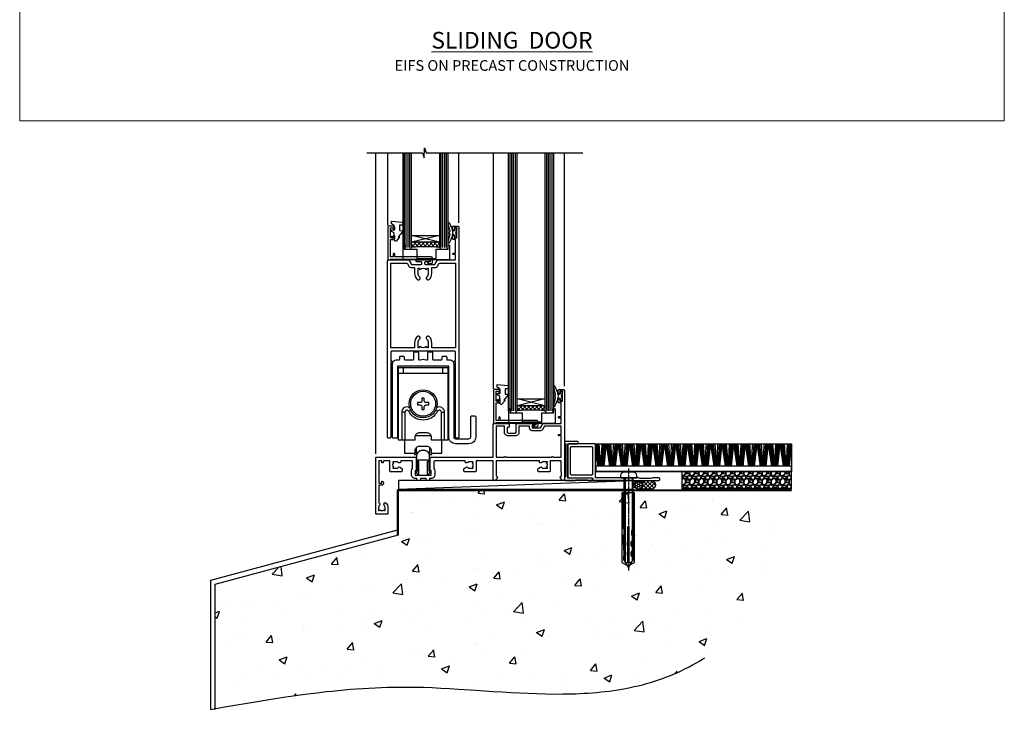
# Model space of a CAD drawing. Units: millimetres. Extents: x 0 to 17953, y -945 to 730.
# Drawn here: x 15600 to 16153, y -336 to 57 of the extents above; entities that cross this region are included whole.
import ezdxf

# ---------------------------------------------------------------- set-up
doc = ezdxf.new("R2010")
doc.units = ezdxf.units.MM
for name, pattern in [('CENTER', [2, 1.25, -0.25, 0.25, -0.25]), ('CENTERLINE', [2, 1.25, -0.25, 0.25, -0.25]), ('Dashed', [564.444447, 282.222223, -282.222223])]:
    doc.linetypes.add(name, pattern=pattern)
doc.layers.add('Aluminium Systems Ltd Joinery Detail', color=7, linetype='Continuous')
doc.layers.add('DIE', color=7, linetype='Continuous')
doc.layers.add('No Print', color=7, linetype='Continuous', plot=False)
doc.styles.add('ASL TXT 50', font='romans.shx', dxfattribs={"height": 100})

# ---------------------------------------------------------------- blocks, each defined once
blk = doc.blocks.new('EIFS on Precast Wall Cladding Title')
at = {"layer": 'Aluminium Systems Ltd Joinery Detail', "lineweight": 5, "insert": (-259.17, 6.46), "char_height": 9.375, "width": 553.0825, "attachment_point": 1, "style": 'ASL TXT 50'}
blk.add_mtext('\\pxqc;{\\fArial|b0|i0|c0|p34;\\H0.64x;EIFS ON PRECAST CONSTRUCTION}', dxfattribs=at)
blk = doc.blocks.new('Page Layout')
at = {"layer": 'Aluminium Systems Ltd Joinery Detail', "color": 8, "lineweight": 5}
blk.add_lwpolyline([(0, 730.13), (0, 0), (553.08, 0), (553.08, 730.13)], close=True, dxfattribs=at)
blk = doc.blocks.new('Title AL40 Masonry Sliding Door')
at = {"layer": 'Aluminium Systems Ltd Joinery Detail', "lineweight": 5, "insert": (0, 50.03), "char_height": 9.375, "width": 553.0825, "attachment_point": 1, "style": 'ASL TXT 50'}
blk.add_mtext('\\pxqc;{\\fArial|b0|i0|c0|p34;\\LSLIDING  DOOR}', dxfattribs=at)
blk = doc.blocks.new('90mm Strapping Floor')
at = {"layer": 'Aluminium Systems Ltd Joinery Detail'}
h = blk.add_hatch(dxfattribs=at)
h.set_pattern_fill('AR-CONC', color=256, scale=0.25)
h.set_pattern_definition([(50, (-11072.292, 267.323), (45.54617, -3.98477), [4.7625, -52.3875]), (355, (-11072.29, 267.323), (-8.81086, 47.76421), [3.81, -41.91015]), (100.45144, (-11068.497, 266.99), (36.73531, 43.77944), [4.0475, -44.52256]), (46.1842, (-11072.29, 280.023), (67.76976, -10.51058), [7.14375, -78.58125]), (96.63556, (-11066.645, 279.15), (59.35103, 61.85653), [6.07126, -66.7839]), (351.18415, (-11072.29, 280.02), (59.35103, 61.85653), [5.715, -62.86493]), (21, (-11065.942, 276.85), (37.9036, -25.5663), [4.7625, -52.3875]), (326, (-11065.94, 276.85), (15.4505, 46.047), [3.81, -41.91]), (71.45144, (-11062.784, 274.718), (53.3541, 20.4807), [4.0475, -44.52248]), (37.5, (-11072.292, 267.323), (0.77215, 21.13876), [0, -41.402, 0, -42.545, 0, -42.06875]), (7.5, (-11072.292, 267.323), (16.704916, 25.045144), [0, -24.257, 0, -40.4495, 0, -16.03375]), (327.5, (-11086.453, 267.323), (33.89765, -1.432186), [0, -15.875, 0, -49.53, 0, -65.7225]), (317.5, (-11092.803, 267.323), (37.032295, 6.35662), [0, -20.6375, 0, -32.893, 0, -46.6725])])
edge = h.paths.add_edge_path()
edge.add_spline(control_points=[(-151.8, -112.63), (-116.37, -106.41), (-30.71, -91.68), (86.39, -119.14), (165.91, -52.09), (170.23, -9.27), (172.14, 9.76)], knot_values=[2.26729, 2.26729, 2.26729, 2.26729, 110.45727, 263.617137, 333.480207, 389.401334, 389.401334, 389.401334, 389.401334], degree=3, periodic=0)
edge.add_line((172.14, 9.76), (-48.8, 9.76))
edge.add_line((-48.8, 9.76), (-48.8, -15.24))
edge.add_line((-48.8, -15.24), (-151.8, -42.83))
edge.add_line((-151.8, -42.83), (-151.8, -112.63))
at = {"layer": 'Aluminium Systems Ltd Joinery Detail', "linetype": 'Dashed'}
for p, q in [((-154.03, -40.41, -1), (-49.68, -12.45, -1)), ((-154.03, -113.03, -1), (-154.03, -40.41, -1))]:
    blk.add_line(p, q, dxfattribs=at)
at = {"layer": 'Aluminium Systems Ltd Joinery Detail', "linetype": 'Dashed', "lineweight": 5, "ltscale": 0.01, "const_width": 0.25, "elevation": -0.75}
blk.add_lwpolyline([(172.12, 9.9), (-48.93, 9.9), (-48.93, -15.14), (-151.94, -42.73), (-151.94, -73.36)], dxfattribs=at)
at = {"layer": 'Aluminium Systems Ltd Joinery Detail', "linetype": 'Dashed', "elevation": -1}
for points in [[(117.2, 9.76), (-48.8, 9.76), (-48.8, -15.24), (-151.8, -42.83), (-151.8, -113.03)], [(172.14, 9.76), (172.14, 9.76), (-48.8, 9.76)]]:
    blk.add_lwpolyline(points, dxfattribs=at)
at = {"layer": 'Aluminium Systems Ltd Joinery Detail', "linetype": 'CENTER', "lineweight": 5, "ltscale": 3, "const_width": 0.5, "elevation": 1}
blk.add_lwpolyline([(172.12, 10.3), (-49.31, 10.3), (-49.31, -14.83)], dxfattribs=at)
at = {"layer": 'Aluminium Systems Ltd Joinery Detail', "linetype": 'Dashed'}
blk.add_spline([(-154.03, -113.03, -1), (-44.29, -100.45, -1), (108.64, -92.04, -1), (160.16, -44.86, -1), (172.14, 9.76, -1)], degree=3, dxfattribs=at)
blk = doc.blocks.new('DY445')
blk.add_lwpolyline([(4.75, 8.84), (6.25, 9.78), (6.25, 11.28), (0.33, 10.76, 0.36397), (0.15, 10.58), (0, 8.91), (1.75, 8.91), (1.75, 5.91), (0, 5.76), (0, 5.46), (2.49, 2.49), (1.95, 2.45), (1.95, 2.15), (3.75, 0), (4.15, 0), (6.25, 2.02), (6.25, 2.82), (4.75, 2.69), (4.75, 4.77), (6.25, 5.51), (6.25, 6.31), (4.75, 6.18)], format="xyb", close=True)
blk = doc.blocks.new('DY221-Comp')
blk.add_lwpolyline([(-1.82, -0.88), (-2.1, -0.96, 0.339454), (-2.25, -1.15), (-2.25, -1.8, -0.105249), (-2.27, -1.88), (-3.79, -5.3, -0.913392), (-4.74, -4.98), (-3.77, -1.02, 0.125736), (-3.77, -0.92), (-4, -0.05, -0.131652), (-4, 0.05), (-3.77, 0.92, 0.125736), (-3.77, 1.02), (-4.74, 4.98, -0.913392), (-3.79, 5.3), (-2.27, 1.88, -0.105249), (-2.25, 1.8), (-2.25, 1.15, 0.339454), (-2.1, 0.96), (-1.82, 0.88)], format="xyb")
blk.add_lwpolyline([(0, 1.12), (-0.3, 0), (0, -1.13), (0, -2.5), (-1, -2.5), (-1, -1.12, -0.447214), (-2.25, 0, -0.447214), (-1, 1.12), (-1, 2.5), (0, 2.5)], format="xyb", close=True)
blk = doc.blocks.new('A$C539B46DB')
at = {"color": 0, "rotation": 180}
blk.add_blockref('DY221-Comp', (0.15, 0), dxfattribs=at)
blk = doc.blocks.new('C438-21617')
at = {"flags": 128}
blk.add_lwpolyline([(1.5, 3.7), (1.5, 13.5), (3.3, 13.5, 0.414214), (3.8, 14), (3.8, 15.3, 1), (2.9, 15.3), (2.9, 14.5), (1.4, 14.5), (1.4, 20), (2.9, 20), (2.9, 19.2, 1), (3.8, 19.2), (3.8, 20.5, 0.414214), (3.3, 21), (0.5, 21, 0.414214), (0, 20.5), (0, 2.2, 0.414214), (0.2, 2), (1, 2), (1.5, 2.5), (23.8, 2.5), (23.8, 1), (23.02, 1), (22.36, 0.34, 0.668179), (22.5, 0), (24.25, 0, 0.414214), (25, 0.75), (25, 2.95, 0.414214), (24.25, 3.7), (3.8, 3.7), (3.8, 5.3, 1), (3, 5.3), (3, 3.7)], format="xyb", close=True, dxfattribs=at)
blk = doc.blocks.new('MG001B')
blk.add_lwpolyline([(-12.1, 2.05), (-12.1, 0), (-5.5, 0), (-5.5, -5.1), (5.5, -5.1), (5.5, 0), (12.1, 0), (12.1, 2.05, -1), (13, 2.05), (13, -6), (-13, -6), (-13, 2.05, -1)], format="xyb", close=True)
blk = doc.blocks.new('F551-21009')
blk.add_lwpolyline([(0.06, 13.24, -0.198912), (0, 13.38), (0, 15.7, -1), (1.2, 15.7), (1.2, 2), (7.95, 2), (8.25, 1.7), (8.55, 2), (20.6, 2), (20.6, 7.4, -1), (21.8, 7.4), (21.8, 0.2, -0.414214), (21.6, 0), (21.2, 0, -0.414214), (20.6, 0.6), (20.6, 0.8), (2, 0.8), (2, 0.5, -0.414214), (1.5, 0), (0.5, 0, -0.414214), (0, 0.5), (0, 6.22, -0.198912), (0.06, 6.36), (0.4, 6.7), (0.4, 12.9)], format="xyb", close=True)
blk = doc.blocks.new('SH180 mid')
for p, q in [((-11, 43.2), (-11, 46.2)), ((11, 43.2), (11, 46.2)), ((-14, 43.2), (14, 43.2)), ((-8.1, 21.8), (-6.99, 22.38)), ((8.1, 21.8), (6.99, 22.38)), ((-10.23, 21.28), (-12.02, 21.28)), ((10.23, 21.28), (12.02, 21.28)), ((-3.71, -2.5), (-3.71, 1.53)), ((3.71, -2.5), (3.71, 1.53))]:
    blk.add_line(p, q)
for points in [[(4.5, 5.8), (14, 5.8), (14, 46.2), (-14, 46.2), (-14, 5.8), (-4.5, 5.8), (-4.5, 7.3, -0.414214), (-2, 9.8), (2, 9.8, -0.414214), (4.5, 7.3), (4.5, 5.8)], [(-0.65, 24.35), (-0.65, 22.75), (0.65, 22.75), (0.65, 24.35, -0.414214), (1.65, 25.35), (3.25, 25.35), (3.25, 26.65), (1.65, 26.65, -0.414214), (0.65, 27.65), (0.65, 29.25), (-0.65, 29.25), (-0.65, 27.65, -0.414214), (-1.65, 26.65), (-3.25, 26.65), (-3.25, 25.35), (-1.65, 25.35, -0.414214)]]:
    blk.add_lwpolyline(points, format="xyb", close=True)
for points in [[(-7.55, 23.76, 0.589643), (-12.02, 21.28), (-12.02, 5.8)], [(10.23, 5.8), (10.23, 21.28, 0.785504), (8.1, 21.8, -0.607999), (-8.1, 21.8, 0.785504), (-10.23, 21.28), (-10.23, 5.8)], [(12.02, 5.8), (12.02, 21.28, 0.589643), (7.55, 23.76, 0.589643)], [(-10.5, 5.8), (-10.5, -1.8), (-4.5, -1.8), (-4.5, -0.3, -0.414214), (-2, 2.2), (2, 2.2, -0.414214), (4.5, -0.3), (4.5, -1.8), (10.5, -1.8), (10.5, 5.8)], [(-4.9, -1.8), (-4.9, -2.4, 0.414214), (-4.8, -2.5), (-3.71, -2.5, -0.6742), (3.71, -2.5), (4.8, -2.5, 0.414214), (4.9, -2.4), (4.9, -1.8)]]:
    blk.add_lwpolyline(points, format="xyb")
blk.add_lwpolyline([(-4.25, 8.39), (-4.25, 8.2), (4.25, 8.2), (4.25, 8.39)])
for radius in [7.88, 7]:
    blk.add_circle((0, 26), radius)
blk = doc.blocks.new('A895-22345')
for points in [[(32.65, 29.5), (32.65, 26, 0.171573), (32.76, 25.68, -0.171573), (33.25, 24.3), (33.25, 22.2, -0.414214), (31.05, 20), (30.3, 20), (30.3, 19.2, -0.414214), (30.1, 19), (28.5, 19, -0.414214), (28.3, 19.2), (28.3, 20), (25.1, 20), (25.1, 19.2, -0.414214), (24.9, 19), (23.3, 19, -0.414214), (23.1, 19.2), (23.1, 20), (22.35, 20, -0.414214), (20.15, 22.2), (20.15, 24.3, -0.171573), (20.64, 25.68, 0.171573), (20.75, 26), (20.75, 29.5, 0.414214), (20.25, 30), (14.05, 30), (14.05, 29.55, -0.663105), (12.69, 28.98, 0.19526), (11.4, 29.5), (9.55, 29.5), (9.55, 29.2), (9.98, 28.84, 0.36397), (9.98, 26.46), (9.55, 26.1), (9.55, 25.8), (11.4, 25.8, 0.19526), (12.69, 26.32, -0.640824), (14.05, 25.8), (14.35, 25.8, -0.414214), (14.85, 25.3), (14.85, 24.3, -0.414214), (14.35, 23.8), (8.45, 23.8, -0.414214), (7.95, 24.3), (7.95, 30), (4.35, 30), (4.19, 29.13, -1), (3.41, 29.27), (3.53, 30), (1.8, 30), (1.8, 24.1, -0.5), (1.8, 23.3), (1.8, 17.4), (3.53, 17.4), (3.41, 18.13, -1), (4.19, 18.27), (4.36, 17.34, -0.466308), (3.57, 16.4), (1.8, 16.4), (1.8, 6.46, -0.554219), (2.12, 5.14, 0.19526), (1.6, 3.85), (1.6, 2), (1.9, 2), (2.26, 2.43, 0.36397), (4.64, 2.43), (5, 2), (5.3, 2), (5.3, 3.85, 0.19526), (4.78, 5.14, -1), (5.92, 6.25, -0.19526), (6.9, 3.85), (6.9, 0.5, -0.414214), (6.4, 0), (0.5, 0, -0.414214), (0, 0.5), (0, 31.5, -0.414214), (0.5, 32), (22.25, 32, -0.414214), (22.75, 31.5), (22.75, 25.62), (23.22, 24.8, -0.57735), (23.05, 24.5), (22.35, 24.5, 0.414214), (22.15, 24.3), (22.15, 22.2, 0.414214), (22.35, 22), (31.05, 22, 0.414214), (31.25, 22.2), (31.25, 24.3, 0.414214), (31.05, 24.5), (30.35, 24.5, -0.57735), (30.18, 24.8), (30.65, 25.62), (30.65, 31.5, -0.414214), (31.15, 32), (66, 32), (66, 50.5, -0.414214), (66.5, 51), (74.4, 51, -0.414214), (74.9, 50.5), (74.9, 49, -0.414214), (74.5, 48.6), (73.9, 48.6), (73.9, 46.1, 0.414214), (74.4, 45.6), (78.4, 45.6, 0.414214), (78.9, 46.1), (78.9, 50.5, -0.414214), (79.4, 51), (89.5, 51, -1), (89.5, 50), (88, 50), (88, 48.5), (92.56, 48.5), (93.86, 50.75, -0.267949), (94.29, 51), (104.2, 51), (104.2, 54), (102.9, 54, -1), (102.9, 54.8), (104.2, 54.8), (104.2, 62.5), (103, 62.5, -0.414214), (102.5, 63), (102.5, 64.3, -1), (103.4, 64.3), (103.4, 63.5), (104.9, 63.5), (104.9, 69), (103.4, 69), (103.4, 68.2, -1), (102.5, 68.2), (102.5, 69.5, -0.414214), (103, 70), (105.5, 70, -0.414214), (106, 69.5), (106, 19.5, -0.414214), (105.5, 19), (104.67, 19), (103.63, 20.8, -0.414214), (103.7, 21.07), (104.4, 21.48), (104.4, 23.8), (104.2, 24), (104.2, 30), (98.05, 30), (98.05, 24.3, -0.414214), (97.55, 23.8), (91.65, 23.8, -0.414214), (91.15, 24.3), (91.15, 25.3, -0.414214), (91.65, 25.8), (91.95, 25.8, -0.640824), (93.31, 26.32, 0.19526), (94.6, 25.8), (96.45, 25.8), (96.45, 26.1), (96.02, 26.46, 0.36397), (96.02, 28.84), (96.45, 29.2), (96.45, 29.5), (94.6, 29.5, 0.19526), (93.31, 28.98, -0.663105), (91.95, 29.55), (91.95, 30), (67.6, 30), (67.6, 21.48), (68.3, 21.07, -0.414214), (68.37, 20.8), (67.33, 19), (66.5, 19, -0.414214), (66, 19.5), (66, 30), (56.45, 30), (56.45, 24.3, -0.414214), (55.95, 23.8), (50.05, 23.8, -0.414214), (49.55, 24.3), (49.55, 25.3, -0.414214), (50.05, 25.8), (50.35, 25.8, -0.640824), (51.71, 26.32, 0.19526), (53, 25.8), (54.85, 25.8), (54.85, 26.1), (54.42, 26.46, 0.36397), (54.42, 28.84), (54.85, 29.2), (54.85, 29.5), (53, 29.5, 0.19526), (51.71, 28.98, -0.663105), (50.35, 29.55), (50.35, 30), (33.15, 30, 0.414214)], [(98.72, 32), (99.06, 32.34, -0.414214), (99.34, 32.34), (99.68, 32), (104.2, 32), (104.2, 44.21), (103.07, 44.01, -1), (102.93, 44.79), (104.2, 45.02), (104.2, 49.4), (94.92, 49.4), (93.94, 47.7, -0.267949), (92.56, 46.9), (88, 46.9, -0.414214), (86.4, 48.5), (86.4, 49.4), (80.5, 49.4), (80.5, 46.1, -0.414214), (78.4, 44), (74.4, 44, -0.414214), (72.3, 46.1), (72.3, 49.4), (67.6, 49.4), (67.6, 32), (72.12, 32), (72.46, 32.34, -0.414214), (72.74, 32.34), (73.08, 32)]]:
    blk.add_lwpolyline(points, format="xyb", close=True)
blk = doc.blocks.new('A888-22268')
blk.add_lwpolyline([(1.6, 0.38), (1.6, 7.25, 0.267949), (1.5, 7.43, -0.267949), (1.4, 7.6), (1.4, 8.4, -0.414214), (1.6, 8.6), (6.3, 8.6, -0.414214), (6.5, 8.4), (6.5, 7.6, -0.267949), (6.4, 7.43, 0.267949), (6.3, 7.25), (6.3, 0.38, 0.767327), (7, 0.19), (7.87, 1.7, 0.414214), (7.8, 1.97), (7.3, 2.26), (7.3, 8.41, -0.341999), (7.45, 8.61, 0.341999), (7.6, 8.8), (7.6, 11.53, 0.113237), (7.55, 11.74, 0.626789), (0.35, 11.74, 0.113237), (0.3, 11.53), (0.3, 8.8, 0.341999), (0.45, 8.61, -0.341999), (0.6, 8.41), (0.6, 2.26), (0.1, 1.97, 0.414214), (0.03, 1.7), (0.9, 0.19, 0.767327)], format="xyb", close=True)
blk = doc.blocks.new('A813-22391')
at = {"flags": 128}
for points in [[(37.7, 48.8), (2.3, 48.8, 0.414214), (1.8, 48.3), (1.8, 43.6), (2.15, 43.6, -1), (2.15, 42.8), (1.8, 42.8), (1.8, 0.5, -0.414214), (1.3, 0), (0.5, 0, -0.414214), (0, 0.5), (0, 99.5, -0.414214), (0.5, 100), (11.71, 100, -0.267949), (12.14, 99.75), (13.44, 97.5), (18.7, 97.5, 0.414214), (19.2, 98), (19.2, 98.5, 0.414214), (18.7, 99), (16.5, 99, -1), (16.5, 100), (23.5, 100, -1), (23.5, 99), (21.3, 99, 0.414214), (20.8, 98.5), (20.8, 98, 0.414214), (21.3, 97.5), (26.56, 97.5), (27.86, 99.75, -0.267949), (28.29, 100), (37.7, 100, 0.414214), (38.2, 100.5), (38.2, 103), (36.9, 103, -1), (36.9, 103.8), (38.2, 103.8), (38.2, 111.5), (37, 111.5, -0.414214), (36.5, 112), (36.5, 113.3, -1), (37.4, 113.3), (37.4, 112.5), (38.9, 112.5), (38.9, 118), (37.4, 118), (37.4, 117.2, -1), (36.5, 117.2), (36.5, 118.5, -0.414214), (37, 119), (39.5, 119, -0.414214), (40, 118.5), (40, 0.5, -0.414214), (39.5, 0), (38.7, 0, -0.414214), (38.2, 0.5), (38.2, 42.8), (37.85, 42.8, -1), (37.85, 43.6), (38.2, 43.6), (38.2, 48.3, 0.414214)], [(24.85, 50.6), (24.85, 53.5, 0.201039), (23.4, 56.96, 1), (22, 55.53, -0.201039), (22.85, 53.5), (22.85, 50.65), (22.39, 50.65), (21.83, 51.32, -0.36397), (18.17, 51.32), (17.61, 50.65), (17.15, 50.65), (17.15, 53.5, -0.201039), (18, 55.53, 1), (16.6, 56.96, 0.201039), (15.15, 53.5), (15.15, 50.6), (1.8, 50.6), (1.8, 98.2), (10.96, 98.2), (11.88, 96.6, 0.267949), (13.44, 95.7), (15.15, 95.7), (15.15, 92.5, 0.201039), (16.6, 89.04, 1), (18, 90.47, -0.201039), (17.15, 92.5), (17.15, 95.35), (17.61, 95.35), (18.17, 94.68, -0.36397), (21.83, 94.68), (22.39, 95.35), (22.85, 95.35), (22.85, 92.5, -0.201039), (22, 90.47, 1), (23.4, 89.04, 0.201039), (24.85, 92.5), (24.85, 95.7), (26.56, 95.7, 0.267949), (28.12, 96.6), (29.04, 98.2), (38.2, 98.2), (38.2, 50.6)]]:
    blk.add_lwpolyline(points, format="xyb", close=True, dxfattribs=at)
blk = doc.blocks.new('A886-22267')
blk.add_lwpolyline([(18.82, 47.1), (19.4, 47.1, 0.414214), (19.9, 47.6), (19.9, 51.2, -0.414214), (20.4, 51.7), (21.9, 51.7, -0.414214), (22.4, 51.2), (22.4, 47.6, 0.414214), (22.9, 47.1), (27.4, 47.1, 0.414214), (27.9, 47.6), (27.9, 48.7, -0.414214), (28.4, 49.2), (29.9, 49.2, -0.414214), (30.4, 48.7), (30.4, 47.5, 0.414214), (30.8, 47.1), (31.9, 47.1, -0.414214), (34.4, 44.6), (34.4, 3.8, 0.414214), (35.4, 2.8), (42.9, 2.8, 0.414214), (43.9, 3.8), (43.9, 15.1, -0.414214), (44.4, 15.6), (46.2, 15.6, -0.414214), (46.7, 15.1), (46.7, 3.8, -0.414214), (42.9, 0), (35.4, 0, -0.414214), (31.6, 3.8), (31.6, 43.4, 0.414214), (31.4, 43.6), (17.6, 43.6), (17.2, 44), (16.8, 43.6), (3, 43.6, 0.414214), (2.8, 43.4), (2.8, 3.7, -0.414214), (2.3, 3.2), (0.5, 3.2, -0.414214), (0, 3.7), (0, 44.6, -0.414214), (2.5, 47.1), (3.6, 47.1, 0.414214), (4, 47.5), (4, 48.7, -0.414214), (4.5, 49.2), (6, 49.2, -0.414214), (6.5, 48.7), (6.5, 47.6, 0.414214), (7, 47.1), (11.5, 47.1, 0.414214), (12, 47.6), (12, 51.2, -0.414214), (12.5, 51.7), (14, 51.7, -0.414214), (14.5, 51.2), (14.5, 47.6, 0.414214), (15, 47.1), (15.58, 47.1, -0.246183)], format="xyb", close=True)
blk = doc.blocks.new('AL40 External Sliding Door Sill')
at = {"layer": 'Aluminium Systems Ltd Joinery Detail'}
h = blk.add_hatch(dxfattribs=at)
h.set_pattern_fill('NET', color=256, scale=0.5, angle=-45)
h.set_pattern_definition([(315, (-936.1474, -81.2038), (1.122532, 1.122532), []), (45, (-936.1474, -81.2038), (-1.122532, 1.122532), [])])
edge = h.paths.add_edge_path()
edge.add_line((-84.11, 131.96), (-84.11, 131.87))
edge.add_arc((-73.51, 126.96), 11.69, 154.6724, 155.1681, ccw=False)
edge.add_line((-84.07, 131.96), (-84.11, 131.96))
edge = h.paths.add_edge_path()
edge.add_arc((-91.99, 60.77), 69.21, 83.5388, 96.4849)
edge.add_line((-99.81, 129.54), (-99.81, 132.45))
edge.add_line((-99.81, 132.45), (-84.2, 132.45))
edge.add_line((-84.2, 132.45), (-84.2, 129.55))
h = blk.add_hatch(dxfattribs=at)
h.set_pattern_fill('NET', color=256, scale=0.5, angle=-45)
h.set_pattern_definition([(315, (-876.8358, -172.9494), (1.122532, 1.122532), []), (45, (-876.8358, -172.9494), (-1.122532, 1.122532), [])])
edge = h.paths.add_edge_path()
edge.add_line((-24.8, 40.21), (-24.8, 40.12))
edge.add_arc((-14.19, 35.21), 11.69, 154.6724, 155.1681, ccw=False)
edge.add_line((-24.76, 40.21), (-24.8, 40.21))
edge = h.paths.add_edge_path()
edge.add_arc((-32.68, -30.97), 69.21, 83.5388, 96.4849)
edge.add_line((-40.5, 37.8), (-40.5, 40.71))
edge.add_line((-40.5, 40.71), (-24.89, 40.71))
edge.add_line((-24.89, 40.71), (-24.89, 37.8))
for p, q in [((-120, 13.69), (-120, 182.77)), ((-113.3, 182.77), (-113.3, 141.86)), ((-103.81, 129.54), (-103.81, 182.77)), ((-102.81, 129.54), (-102.81, 182.77)), ((-101.81, 129.54), (-101.81, 182.77)), ((-100.81, 129.54), (-100.81, 182.77)), ((-83.2, 129.55), (-83.2, 182.77)), ((-82.2, 129.55), (-82.2, 182.77)), ((-81.2, 129.55), (-81.2, 182.77)), ((-80.2, 129.55), (-80.2, 182.77)), ((-73.31, 143.44), (-73.31, 182.77)), ((-53.98, 182.77), (-53.98, 50.11)), ((-44.5, 37.8), (-44.5, 182.77)), ((-43.5, 37.8), (-43.5, 182.77)), ((-42.5, 37.8), (-42.5, 182.77)), ((-41.5, 37.8), (-41.5, 182.77)), ((-23.89, 37.8), (-23.89, 182.77)), ((-22.89, 37.8), (-22.89, 182.77)), ((-21.89, 37.8), (-21.89, 182.77)), ((-20.89, 37.8), (-20.89, 182.77)), ((-14, 51.69), (-14, 182.77)), ((-84.2, 136.32), (-99.81, 132.45)), ((-84.2, 132.45), (-99.81, 136.32)), ((-14, 51.69), (-14, 65.27)), ((-24.89, 44.58), (-40.5, 40.71)), ((-24.89, 40.71), (-40.5, 44.58))]:
    blk.add_line(p, q, dxfattribs=at)
for points in [[(-124.98, 182.77), (-93.71, 182.77), (-92.84, 179.9), (-92.59, 185.54), (-91.69, 182.77), (-3.58, 182.77)], [(-104.81, 182.77), (-104.81, 129.54), (-103.81, 128.54), (-100.81, 128.54), (-99.81, 129.54), (-99.81, 182.77)], [(-84.2, 182.77), (-84.2, 129.55), (-83.2, 128.55), (-80.2, 128.55), (-79.2, 129.55), (-79.2, 182.77)], [(-45.5, 182.77), (-45.5, 37.8), (-44.5, 36.8), (-41.5, 36.8), (-40.5, 37.8), (-40.5, 182.77)], [(-24.89, 182.77), (-24.89, 37.8), (-23.89, 36.8), (-20.89, 36.8), (-19.89, 37.8), (-19.89, 182.77)], [(-75.03, 140.55), (-74.41, 140.55), (-74.41, 139.89)], [(-15.72, 48.8), (-15.1, 48.8), (-15.1, 48.14)]]:
    blk.add_lwpolyline(points, dxfattribs=at)
for points in [[(-84.2, 132.45), (-99.81, 132.45), (-99.81, 136.32), (-84.2, 136.32)], [(-24.89, 40.71), (-40.5, 40.71), (-40.5, 44.58), (-24.89, 44.58)]]:
    blk.add_lwpolyline(points, close=True, dxfattribs=at)
for centre in [(-91.99, 60.77), (-32.68, -30.97)]:
    blk.add_arc(centre, 69.21, 83.5388, 96.4849, dxfattribs=at)
at = {"layer": 'Aluminium Systems Ltd Joinery Detail', "xscale": -1}
for name, p in [('DY445', (-104.81, 133.1)), ('A$C539B46DB', (-74.49, 137.81)), ('DY445', (-45.5, 41.36)), ('A$C539B46DB', (-15.18, 46.06))]:
    blk.add_blockref(name, p, dxfattribs=at)
at = {"layer": 'Aluminium Systems Ltd Joinery Detail'}
for name, p in [('A813-22391', (-113.31, 22.55)), ('C438-21617', (-113.11, 120.55)), ('MG001B', (-91.46, 128.55)), ('A886-22267', (-110.51, 19.35)), ('SH180 mid', (-93.33, 15.8)), ('C438-21617', (-53.8, 28.8)), ('MG001B', (-32.15, 36.8)), ('A888-22268', (-97.28, 1.8))]:
    blk.add_blockref(name, p, dxfattribs=at)
at = {"layer": 'Aluminium Systems Ltd Joinery Detail', "xscale": -1, "rotation": 270}
blk.add_blockref('F551-21009', (-14, -1.2), dxfattribs=at)
at = {"layer": 'DIE', "color": 6}
blk.add_blockref('A895-22345', (-120, -20.2), dxfattribs=at)
blk = doc.blocks.new('F152-20481')
for points in [[(15.9, 1.4, -0.414214), (15.4, 1.9), (15.4, 20, 0.414214), (14.9, 20.5), (0.5, 20.5, 0.414214), (0, 20), (0, 2, 0.414214), (0.5, 1.5), (13.1, 1.5, -0.414214), (13.6, 1), (13.6, 0.5, 0.414214), (14.1, 0), (51.1, 0, 0.414214), (51.6, 0.5), (51.6, 0.9, 0.414214), (51.1, 1.4), (47.6, 1.4), (46.6, 1), (40.6, 1), (39.6, 1.4)], [(13.3, 19, -0.414214), (13.8, 18.5), (13.8, 3.5, -0.414214), (13.3, 3), (2, 3, -0.414214), (1.5, 3.5), (1.5, 18.5, -0.414214), (2, 19)]]:
    blk.add_lwpolyline(points, format="xyb", close=True)
blk = doc.blocks.new('8x65 rawplug')
for p, q in [((-1.91, 0), (-1.91, -46.79)), ((1.91, 0), (1.91, -46.79))]:
    blk.add_line(p, q)
at = {"linetype": 'CENTERLINE'}
blk.add_line((0, 5.3), (0, -52.1), dxfattribs=at)
blk.add_lwpolyline([(4.55, 0), (4.55, 1.42, 0.269448), (3.79, 2.72, 0.057509), (2.62, 3.22, 0.072181), (2.06, 3.3), (-2.06, 3.3, 0.072181), (-2.62, 3.22, 0.057509), (-3.79, 2.72, 0.269448), (-4.55, 1.42), (-4.55, 0)], format="xyb", close=True)
blk.add_lwpolyline([(2.41, 0), (2.41, -45.92), (0, -50.1), (-2.41, -45.92), (-2.41, 0)])
at = {"color": 4, "linetype": 'Dashed', "elevation": 1}
blk.add_lwpolyline([(-3.74, -8.48), (-3.74, -47.5), (-0.17, -49.43), (3.4, -47.5), (3.4, -8.48)], close=True, dxfattribs=at)
for points in [[(-3.24, -8.48), (-3.24, -28.11), (-2.34, -29.32, -0.162386), (-2.24, -29.62), (-2.24, -32.22, -0.414214), (-2.74, -32.72), (-2.81, -32.72), (-2.81, -34.69, 0.236093), (-2.61, -35.09), (-1.96, -35.58, -0.236093), (-1.76, -35.98), (-1.76, -37.9, -0.618001), (-2.56, -38.3), (-2.81, -38.11), (-2.81, -40.33, 0.236093), (-2.61, -40.73), (-1.96, -41.22, -0.236093), (-1.76, -41.62), (-1.76, -43.54, -0.618001), (-2.56, -43.94), (-2.81, -43.75), (-2.81, -45.57, 0.472976), (-0.42, -47.53), (-0.42, -27.34), (0.08, -27.34), (0.08, -47.53, 0.472976), (2.47, -45.57), (2.47, -43.75), (2.21, -43.94, -0.618001), (1.41, -43.54), (1.41, -41.62, -0.236093), (1.61, -41.22), (2.27, -40.73, 0.236093), (2.47, -40.33), (2.47, -38.11), (2.21, -38.3, -0.618001), (1.41, -37.9), (1.41, -35.98, -0.236093), (1.61, -35.58), (2.27, -35.09, 0.236093), (2.47, -34.69), (2.47, -32.72), (2.39, -32.72, -0.414214), (1.89, -32.22), (1.89, -29.62, -0.162386), (1.99, -29.32), (2.9, -28.11), (2.9, -8.48)], [(-2.27, -38.4), (-2.67, -35.56), (-3.21, -32.25, 1), (-3.7, -32.33), (-3.17, -35.63), (-2.81, -38.11)], [(1.92, -38.4), (2.33, -35.56), (2.86, -32.25, -1), (3.36, -32.33), (2.82, -35.63), (2.47, -38.11)]]:
    blk.add_lwpolyline(points, format="xyb", dxfattribs=at)
blk = doc.blocks.new('F152 Sill Fixing')
at = {"layer": 'Aluminium Systems Ltd Joinery Detail', "color": 6}
for name, p in [('F152-20481', (0, -1.2)), ('8x65 rawplug', (34.08, 0.2))]:
    blk.add_blockref(name, p, dxfattribs=at)
blk = doc.blocks.new('AL40 F152 Sill Fixing Masonry External Slider')
at = {"layer": 'Aluminium Systems Ltd Joinery Detail'}
h = blk.add_hatch(dxfattribs=at)
h.set_pattern_fill('HONEY', color=256, scale=0.25)
h.set_pattern_definition([(0, (-3055.0686, -2871.0453), (1.190625, 0.68740766), [0.79375, -1.5875]), (120, (-3055.0686, -2871.0453), (-1.190625, 0.68740767), [0.79375, -1.5875]), (60, (-3055.0686, -2871.0453), (3e-09, 1.37481533), [-1.5875, 0.79375])])
h.paths.add_polyline_path([(137.49, 3.29, 1), (132.49, 3.29, 1)])
h = blk.add_hatch(dxfattribs=at)
h.set_pattern_fill('ANSI37', color=0, scale=0.5)
h.set_pattern_definition([(45, (-3078.5588, -11423.4357), (-1.12253202, 1.12253202), []), (135, (-3078.5588, -11423.4357), (-1.12253202, -1.12253202), [])])
h.paths.add_polyline_path([(142.18, 0.79, 1), (142.18, 5.79), (135.13, 5.79, -1), (135.13, 0.79)])
h = blk.add_hatch(dxfattribs=at)
h.set_pattern_fill('GRAVEL', color=256, scale=0.2)
h.set_pattern_definition([(228.0127875, (-4273.99877, -205.27172), (-40.640000003, -45.719999997), [0.683443, -67.660967]), (184.969741, (-4274.45597, -205.77972), (60.959999976, 5.080000289), [1.1728094, -116.108098]), (132.510447, (-4275.62437, -205.88132), (50.800000021, -55.87999998), [0.826963, -81.8694456]), (267.273689, (-4277.60557, -207.15132), (5.08000001, 101.6), [1.068009, -105.732875]), (292.833654, (-4277.65637, -208.21812), (-25.400000002, 60.959999999), [1.0472674, -103.6796155]), (357.273689, (-4277.24997, -209.18332), (-101.6, 5.08000001), [1.068009, -105.732875]), (37.6942405, (-4276.18317, -209.23412), (-66.039999997, -50.800000004), [1.4123873, -139.8262306]), (72.2553284, (-4275.06557, -208.37052), (35.5600000096, 111.759999997), [1.333439, -132.010513]), (121.4295656, (-4274.65917, -207.10052), (-40.640000006, 66.039999996), [1.071626, -106.0910914]), (175.236358, (-4275.21797, -206.1861), (55.88, -5.08000001), [1.2234266, -59.947874]), (222.397438, (-4276.43717, -206.08452), (-60.959999998, -55.880000002), [1.582156, -156.633545]), (138.814075, (-4272.57637, -207.2021), (-35.56, 30.48), [0.540009, -53.4611316]), (171.4692344, (-4272.98277, -206.84652), (66.040000002, -10.159999988), [1.027364, -101.709278]), (225, (-4273.9988, -206.694), (-7e-16, -5.08), [0.7184187, -6.465786]), (203.19859, (-4274.3544, -206.0845), (25.4, 10.16), [0.3868826, -38.301245]), (291.80141, (-4274.71, -206.2369), (-5.08, 15.24), [0.547131, -26.809506]), (30.963757, (-4274.5068, -206.7449), (15.24, 10.16), [0.8886393, -28.7325963]), (161.56505, (-4273.7448, -206.2877), (10.16, -5.08), [0.642574, -15.421796]), (16.38954, (-4277.65637, -206.23692), (50.8, 15.24), [0.900176, -89.1176533]), (70.346176, (-4276.79277, -205.98292), (-20.320000002, -55.88), [0.755198, -74.7644314]), (293.19859, (-4273.7448, -205.2717), (-10.16, 25.4), [0.77376, -37.914367]), (343.61046, (-4273.43997, -205.98292), (-50.800000001, 15.239999996), [0.900176, -89.1176533]), (339.443955, (-4277.65637, -209.3865), (-25.4, 10.16), [0.8680704, -42.5354686]), (294.775141, (-4276.84357, -209.69132), (-25.40000003, 55.879999986), [0.727344, -72.007187]), (66.80141, (-4273.694, -210.3517), (10.16, 25.4), [0.77376, -37.914367]), (17.354025, (-4273.38917, -209.64052), (-66.039999999, -20.320000004), [0.8515655, -84.304752]), (69.443955, (-4276.18317, -210.3517), (-10.16, -25.4), [0.434035, -42.969504]), (101.309932, (-4273.9988, -210.3517), (-5.08, 20.32), [0.259029, -25.64399]), (165.963757, (-4274.0496, -210.0977), (15.24, -5.08), [1.0472674, -19.898109]), (186.009006, (-4275.06557, -209.84372), (50.8, 5.080000003), [0.970534, -96.08273]), (303.690068, (-4274.5068, -207.2021), (-5.08, 10.16), [0.732648, -17.583553]), (353.1572266, (-4274.10037, -207.81172), (86.3600000005, -10.1599999955), [1.2791135, -126.632018]), (60.945396, (-4272.83037, -207.9641), (-20.32, -35.56), [0.5230165, -51.7787846]), (90, (-4272.5764, -207.507), (-5.08, 5.08), [0.3048, -4.7752]), (120.256437, (-4275.16717, -209.69132), (20.319999998, -35.56), [0.705734, -69.8678815]), (48.0127875, (-4275.52277, -209.08172), (40.640000003, 45.719999997), [1.366886, -66.9775244]), (0, (-4274.6084, -208.0657), (5.08, 5.08), [1.3208, -3.7592]), (325.3048465, (-4273.28757, -208.06572), (50.80000002, -35.559999973), [0.803219, -79.5186334]), (254.054604, (-4272.6272, -208.5229), (-5.08, -20.32), [0.739658, -36.2433]), (207.6459754, (-4272.83037, -209.23412), (-96.520000004, -50.799999993), [1.20429, -119.224929]), (175.4260787, (-4273.89717, -209.79292), (-66.04, 5.08), [1.274059, -126.131693])])
h.paths.add_polyline_path([(159.44, 10.79), (159.44, 0.79), (221.01, 0.79), (221.01, 10.79)])
for p, q in [((112.72, 13.81, -5), (111.11, 25.81, -5)), ((112.41, 13.81, -5), (111.11, 22.56, -5)), ((113, 13.81, -5), (111.48, 26.33, -5)), ((113.43, 13.81, -5), (112.17, 26.33, -5)), ((113.96, 13.81, -5), (113, 26.33, -5)), ((114.11, 13.81, -5), (114.56, 26.33, -5)), ((114.64, 13.81, -5), (115.41, 26.33, -5)), ((115.09, 13.81, -5), (116.11, 26.33, -5)), ((115.37, 13.81, -5), (116.55, 26.33, -5)), ((115.68, 13.81, -5), (117.05, 26.33, -5)), ((118.92, 13.81, -5), (117.05, 26.33, -5)), ((119.23, 13.81, -5), (117.54, 26.33, -5)), ((119.51, 13.81, -5), (117.99, 26.33, -5)), ((119.94, 13.81, -5), (118.67, 26.33, -5)), ((120.46, 13.81, -5), (119.51, 26.33, -5)), ((120.62, 13.81, -5), (121.07, 26.33, -5)), ((121.15, 13.81, -5), (121.91, 26.33, -5)), ((121.59, 13.81, -5), (122.61, 26.33, -5)), ((121.87, 13.81, -5), (123.06, 26.33, -5)), ((122.19, 13.81, -5), (123.56, 26.33, -5)), ((125.42, 13.81, -5), (123.56, 26.33, -5)), ((125.73, 13.81, -5), (124.05, 26.33, -5)), ((126.01, 13.81, -5), (124.49, 26.33, -5)), ((126.44, 13.81, -5), (125.18, 26.33, -5)), ((126.97, 13.81, -5), (126.01, 26.33, -5)), ((127.12, 13.81, -5), (127.58, 26.33, -5)), ((127.66, 13.81, -5), (128.42, 26.33, -5)), ((128.1, 13.81, -5), (129.12, 26.33, -5)), ((128.38, 13.81, -5), (129.57, 26.33, -5)), ((128.69, 13.81, -5), (130.06, 26.33, -5)), ((131.93, 13.81, -5), (130.06, 26.33, -5)), ((132.24, 13.81, -5), (130.55, 26.33, -5)), ((132.52, 13.81, -5), (131, 26.33, -5)), ((132.95, 13.81, -5), (131.68, 26.33, -5)), ((133.47, 13.81, -5), (132.52, 26.33, -5)), ((133.63, 13.81, -5), (134.08, 26.33, -5)), ((134.16, 13.81, -5), (134.93, 26.33, -5)), ((134.6, 13.81, -5), (135.62, 26.33, -5)), ((134.89, 13.81, -5), (136.07, 26.33, -5)), ((135.2, 13.81, -5), (136.57, 26.33, -5)), ((138.44, 13.81, -5), (136.57, 26.33, -5)), ((138.74, 13.81, -5), (137.06, 26.33, -5)), ((139.02, 13.81, -5), (137.5, 26.33, -5)), ((139.46, 13.81, -5), (138.19, 26.33, -5)), ((139.98, 13.81, -5), (139.03, 26.33, -5)), ((140.13, 13.81, -5), (140.59, 26.33, -5)), ((140.67, 13.81, -5), (141.43, 26.33, -5)), ((141.11, 13.81, -5), (142.13, 26.33, -5)), ((141.39, 13.81, -5), (142.58, 26.33, -5)), ((141.71, 13.81, -5), (143.07, 26.33, -5)), ((144.94, 13.81, -5), (143.07, 26.33, -5)), ((145.25, 13.81, -5), (143.56, 26.33, -5)), ((145.53, 13.81, -5), (144.01, 26.33, -5)), ((145.96, 13.81, -5), (144.7, 26.33, -5)), ((146.49, 13.81, -5), (145.53, 26.33, -5)), ((146.64, 13.81, -5), (147.09, 26.33, -5)), ((147.17, 13.81, -5), (147.94, 26.33, -5)), ((147.61, 13.81, -5), (148.63, 26.33, -5)), ((147.9, 13.81, -5), (149.08, 26.33, -5)), ((148.21, 13.81, -5), (149.58, 26.33, -5)), ((151.45, 13.81, -5), (149.58, 26.33, -5)), ((151.76, 13.81, -5), (150.07, 26.33, -5)), ((152.03, 13.81, -5), (150.51, 26.33, -5)), ((152.47, 13.81, -5), (151.2, 26.33, -5)), ((152.99, 13.81, -5), (152.04, 26.33, -5)), ((153.14, 13.81, -5), (153.6, 26.33, -5)), ((153.68, 13.81, -5), (154.44, 26.33, -5)), ((154.12, 13.81, -5), (155.14, 26.33, -5)), ((154.4, 13.81, -5), (155.59, 26.33, -5)), ((154.72, 13.81, -5), (156.08, 26.33, -5)), ((157.95, 13.81, -5), (156.08, 26.33, -5)), ((158.26, 13.81, -5), (156.58, 26.33, -5)), ((158.54, 13.81, -5), (157.02, 26.33, -5)), ((158.97, 13.81, -5), (157.71, 26.33, -5)), ((159.5, 13.81, -5), (158.54, 26.33, -5)), ((159.65, 13.81, -5), (160.1, 26.33, -5)), ((160.18, 13.81, -5), (160.95, 26.33, -5)), ((160.62, 13.81, -5), (161.65, 26.33, -5)), ((160.91, 13.81, -5), (162.09, 26.33, -5)), ((161.22, 13.81, -5), (162.59, 26.33, -5)), ((164.46, 13.81, -5), (162.59, 26.33, -5)), ((164.77, 13.81, -5), (163.08, 26.33, -5)), ((165.05, 13.81, -5), (163.52, 26.33, -5)), ((165.48, 13.81, -5), (164.21, 26.33, -5)), ((166, 13.81, -5), (165.05, 26.33, -5)), ((166.15, 13.81, -5), (166.61, 26.33, -5)), ((166.69, 13.81, -5), (167.45, 26.33, -5)), ((167.13, 13.81, -5), (168.15, 26.33, -5)), ((167.41, 13.81, -5), (168.6, 26.33, -5)), ((167.73, 13.81, -5), (169.1, 26.33, -5)), ((170.96, 13.81, -5), (169.1, 26.33, -5)), ((171.27, 13.81, -5), (169.59, 26.33, -5)), ((171.55, 13.81, -5), (170.03, 26.33, -5)), ((171.98, 13.81, -5), (170.72, 26.33, -5)), ((172.51, 13.81, -5), (171.55, 26.33, -5)), ((172.66, 13.81, -5), (173.12, 26.33, -5)), ((173.19, 13.81, -5), (173.96, 26.33, -5)), ((173.64, 13.81, -5), (174.66, 26.33, -5)), ((173.92, 13.81, -5), (175.1, 26.33, -5)), ((174.23, 13.81, -5), (175.6, 26.33, -5)), ((177.47, 13.81, -5), (175.6, 26.33, -5)), ((177.78, 13.81, -5), (176.09, 26.33, -5)), ((178.06, 13.81, -5), (176.54, 26.33, -5)), ((178.49, 13.81, -5), (177.22, 26.33, -5)), ((179.01, 13.81, -5), (178.06, 26.33, -5)), ((179.17, 13.81, -5), (179.62, 26.33, -5)), ((179.7, 13.81, -5), (180.47, 26.33, -5)), ((180.14, 13.81, -5), (181.16, 26.33, -5)), ((180.42, 13.81, -5), (181.61, 26.33, -5)), ((180.74, 13.81, -5), (182.11, 26.33, -5)), ((183.97, 13.81, -5), (182.11, 26.33, -5)), ((184.28, 13.81, -5), (182.6, 26.33, -5)), ((184.56, 13.81, -5), (183.04, 26.33, -5)), ((184.99, 13.81, -5), (183.73, 26.33, -5)), ((185.52, 13.81, -5), (184.56, 26.33, -5)), ((185.67, 13.81, -5), (186.13, 26.33, -5)), ((186.21, 13.81, -5), (186.97, 26.33, -5)), ((186.65, 13.81, -5), (187.67, 26.33, -5)), ((186.93, 13.81, -5), (188.12, 26.33, -5)), ((187.25, 13.81, -5), (188.61, 26.33, -5)), ((190.48, 13.81, -5), (188.61, 26.33, -5)), ((190.79, 13.81, -5), (189.1, 26.33, -5)), ((191.07, 13.81, -5), (189.55, 26.33, -5)), ((191.5, 13.81, -5), (190.24, 26.33, -5)), ((192.03, 13.81, -5), (191.07, 26.33, -5)), ((192.18, 13.81, -5), (192.63, 26.33, -5)), ((192.71, 13.81, -5), (193.48, 26.33, -5)), ((193.15, 13.81, -5), (194.17, 26.33, -5)), ((193.44, 13.81, -5), (194.62, 26.33, -5)), ((193.75, 13.81, -5), (195.12, 26.33, -5)), ((196.99, 13.81, -5), (195.12, 26.33, -5)), ((197.29, 13.81, -5), (195.61, 26.33, -5)), ((197.57, 13.81, -5), (196.05, 26.33, -5)), ((198.01, 13.81, -5), (196.74, 26.33, -5)), ((198.53, 13.81, -5), (197.58, 26.33, -5)), ((198.68, 13.81, -5), (199.14, 26.33, -5)), ((199.22, 13.81, -5), (199.98, 26.33, -5)), ((199.66, 13.81, -5), (200.68, 26.33, -5)), ((199.94, 13.81, -5), (201.13, 26.33, -5)), ((200.26, 13.81, -5), (201.62, 26.33, -5)), ((203.49, 13.81, -5), (201.62, 26.33, -5)), ((203.8, 13.81, -5), (202.12, 26.33, -5)), ((204.08, 13.81, -5), (202.56, 26.33, -5)), ((204.51, 13.81, -5), (203.25, 26.33, -5)), ((205.04, 13.81, -5), (204.08, 26.33, -5)), ((205.19, 13.81, -5), (205.64, 26.33, -5)), ((205.72, 13.81, -5), (206.49, 26.33, -5)), ((206.16, 13.81, -5), (207.18, 26.33, -5)), ((206.45, 13.81, -5), (207.63, 26.33, -5)), ((206.76, 13.81, -5), (208.13, 26.33, -5)), ((210, 13.81, -5), (208.13, 26.33, -5)), ((210.31, 13.81, -5), (208.62, 26.33, -5)), ((210.58, 13.81, -5), (209.06, 26.33, -5)), ((211.02, 13.81, -5), (209.75, 26.33, -5)), ((211.54, 13.81, -5), (210.59, 26.33, -5)), ((211.69, 13.81, -5), (212.15, 26.33, -5)), ((212.23, 13.81, -5), (212.99, 26.33, -5)), ((212.67, 13.81, -5), (213.69, 26.33, -5)), ((212.95, 13.81, -5), (214.14, 26.33, -5)), ((213.27, 13.81, -5), (214.64, 26.33, -5)), ((216.5, 13.81, -5), (214.64, 26.33, -5)), ((216.81, 13.81, -5), (215.13, 26.33, -5)), ((217.09, 13.81, -5), (215.57, 26.33, -5)), ((217.52, 13.81, -5), (216.26, 26.33, -5)), ((218.05, 13.81, -5), (217.09, 26.33, -5)), ((218.2, 13.81, -5), (218.65, 26.33, -5)), ((218.73, 13.81, -5), (219.5, 26.33, -5)), ((219.17, 13.81, -5), (220.2, 26.33, -5)), ((219.46, 13.81, -5), (220.64, 26.33, -5)), ((219.77, 13.81, -5), (221.07, 25.65, -5))]:
    blk.add_line(p, q, dxfattribs=at)
at = {"layer": 'Aluminium Systems Ltd Joinery Detail', "color": 0}
blk.add_line((0.26, 0.79, 4), (132.12, 5.79, 1), dxfattribs=at)
at = {"layer": 'Aluminium Systems Ltd Joinery Detail'}
for points in [[(111.11, 26.33), (221.07, 26.33), (221.07, 10.79), (111.11, 10.79)], [(111.11, 10.79), (221.07, 10.79), (221.07, 13.81), (111.11, 13.81)], [(159.44, 0.79), (221.01, 0.79), (221.01, 10.79), (159.44, 10.79)]]:
    blk.add_lwpolyline(points, close=True, dxfattribs=at)
at = {"layer": 'Aluminium Systems Ltd Joinery Detail', "color": 0, "elevation": 4}
blk.add_lwpolyline([(0.26, 0.79), (132.12, 0.79), (132.12, 5.79), (0.26, 5.79)], close=True, dxfattribs=at)
at = {"layer": 'Aluminium Systems Ltd Joinery Detail', "elevation": 4}
blk.add_lwpolyline([(142.18, 0.79), (135.13, 0.79, 1), (135.13, 5.79), (142.18, 5.79, -1)], format="xyb", close=True, dxfattribs=at)
at = {"layer": 'Aluminium Systems Ltd Joinery Detail'}
blk.add_circle((134.99, 3.29, 1), 2.5, dxfattribs=at)
at = {"layer": 'Aluminium Systems Ltd Joinery Detail', "color": 6}
blk.add_blockref('F152 Sill Fixing', (95.4, 6.99, 1), dxfattribs=at)

msp = doc.modelspace()

# ---------------------------------------------------------------- block references
at = {"layer": 'Aluminium Systems Ltd Joinery Detail'}
for name, p in [('Title AL40 Masonry Sliding Door', (15600, 0)), ('EIFS on Precast Wall Cladding Title', (15859.17, 27.7)), ('AL40 External Sliding Door Sill', (15919.96, -200.57, 1)), ('AL40 F152 Sill Fixing Masonry External Slider', (15812.56, -207.56)), ('90mm Strapping Floor', (15861.36, -217.33, 1))]:
    msp.add_blockref(name, p, dxfattribs=at)
at = {"layer": 'No Print'}
msp.add_blockref('Page Layout', (15600, 0), dxfattribs=at)

doc.saveas('drawing.dxf')
